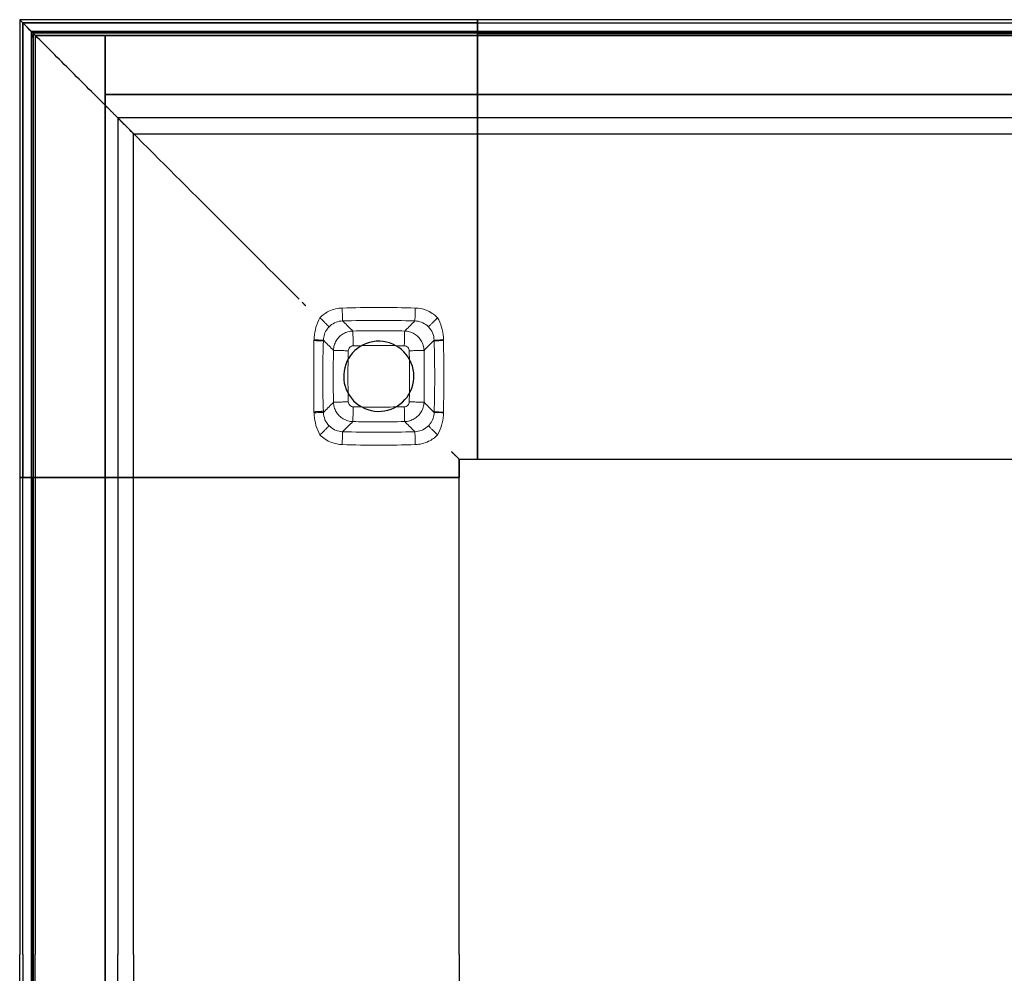
# Model space of a CAD drawing. Units: millimetres. Extents: x 72499 to 90474, y -47118 to 5770.
# Drawn here: x 81794 to 82061, y -46587 to -46329 of the extents above; entities that cross this region are included whole.
import ezdxf

# ---------------------------------------------------------------- set-up
doc = ezdxf.new("R2010")
doc.units = ezdxf.units.MM

# ---------------------------------------------------------------- blocks, each defined once
blk = doc.blocks.new('18_Longo_Armario Aparador Alto - LNA23-491688-Planimetría general')
for p, q in [((-1203.5, 253.26), (-1203.5, 129.21)), ((-1079.45, 253.26), (-1203.5, 253.26)), ((-1203.38, 253.14), (-1203.5, 253.26)), ((-1202.69, 252.46), (-1202.69, 129.21)), ((-1202.69, 252.46), (-1199.83, 249.6)), ((-1079.45, 252.46), (-1202.69, 252.46)), ((-1202.69, 252.44), (-1079.46, 252.44)), ((-1202.69, 252.44), (-1199.83, 249.58)), ((-1202.69, 129.21), (-1202.69, 252.44)), ((0, 253.24), (-1079.46, 253.24)), ((-1079.46, 253.12), (-1079.46, 253.24)), ((-1079.46, 253.24), (-1079.46, 252.43)), ((-1079.46, 252.37), (-1079.46, 253.12)), ((-1079.46, 231.13), (-1079.46, 252.44)), ((-1079.46, 252.44), (-1079.46, 249.58)), ((-1079.46, 252.43), (-1079.46, 249.57)), ((-1079.46, 252.43), (0, 252.43)), ((-1079.46, 249.57), (-1079.46, 252.43)), ((-1079.46, 252.43), (-1079.46, 231.12)), ((-1079.46, 252.43), (0, 252.43)), ((-1079.46, 250.82), (-1079.46, 252.37)), ((-1079.46, 250.07), (-1079.46, 250.82)), ((-1079.45, 252.46), (-1079.45, 253.26)), ((-1079.45, 253.26), (-1079.45, 253.14)), ((-1079.45, 253.14), (-1079.45, 252.39)), ((-1079.45, 249.6), (-1079.45, 252.46)), ((-1079.45, 250.85), (-1079.45, 252.39)), ((-1079.45, 250.85), (-1079.45, 250.1)), ((-1200.33, 129.21), (-1200.33, 250.1)), ((-1200.33, 250.1), (-1200.33, 129.21)), ((-1200.33, 250.1), (-1079.45, 250.1)), ((-1079.45, 250.1), (-1200.33, 250.1)), ((-1200.33, 250.1), (-1200.33, 250.1)), ((-1199.83, 249.6), (-1199.83, 129.21)), ((-1079.45, 249.6), (-1199.83, 249.6)), ((-1079.46, 249.58), (-1199.83, 249.58)), ((-1199.83, 249.58), (-1199.83, 129.21)), ((-1180.33, 249), (-1199.33, 249)), ((-1199.33, 249), (-1199.33, 249)), ((-1199.33, 249), (-1180.33, 249)), ((-1199.33, 249), (-1199.33, 0)), ((-1199.33, 249), (-1199.33, 0)), ((-1198.33, 250), (0, 250)), ((-1198.33, 250), (0, 250)), ((0, 250), (-1198.33, 250)), ((0, 250), (-1198.33, 250)), ((-1180.33, 249), (-1180.33, 249)), ((-1180.33, 249), (0, 249)), ((-1180.33, 249), (-1180.33, 233)), ((-1180.33, 249), (-1180.33, 233)), ((-1180.33, 249), (-1180.33, 249)), ((-1180.33, 249), (-1180.33, 0)), ((0, 249), (-1180.33, 249)), ((-1180.33, 0), (-1180.33, 249)), ((0, 250.07), (-1079.46, 250.07)), ((-1079.46, 250.07), (0, 250.07)), ((-1079.46, 250.07), (-1079.46, 250.07)), ((-1079.46, 249.57), (-1079.46, 250.07)), ((-1079.46, 249.58), (-1079.46, 136.22)), ((-1079.46, 249.57), (0, 249.57)), ((-1079.46, 136.21), (-1079.46, 249.57)), ((0, 249.57), (-1079.46, 249.57)), ((-1079.45, 250.1), (-1079.45, 249.6)), ((-1079.45, 250.1), (-1079.45, 250.1)), ((-1200.33, 248), (-1200.33, 0)), ((-1200.33, 248), (-1200.33, 0)), ((-1200.33, 0), (-1200.33, 248)), ((-1200.33, 0), (-1200.33, 248)), ((-1180.33, 233), (-1180.33, 233)), ((-1180.33, 233), (-1180.33, 0)), ((-406, 233), (-1180.33, 233)), ((-1180.33, 233), (-406, 233)), ((-1180.33, 233), (-1180.33, 233)), ((-1180.33, 233), (0, 233)), ((0, 233), (-1180.33, 233)), ((-1180.33, 0), (-1180.33, 233)), ((-1079.46, 230.43), (-1079.46, 231.13)), ((-1079.46, 231.12), (-1079.46, 230.42)), ((-1079.46, 223.01), (-1079.46, 230.43)), ((-1079.46, 230.42), (-1079.46, 223)), ((-1079.46, 226.65), (-1176.9, 226.65)), ((-1176.9, 226.65), (-1176.9, 129.21)), ((-1079.46, 225.81), (-1079.46, 226.64)), ((-1079.46, 226.64), (-1079.46, 223.11)), ((0, 226.64), (-1079.46, 226.64)), ((-1079.46, 223.09), (-1079.46, 226.62)), ((-1079.46, 226.62), (-1079.46, 225.8)), ((-1079.46, 178.3), (-1079.46, 225.81)), ((-1079.46, 225.8), (-1079.46, 178.29)), ((-1172.64, 222.39), (-1079.46, 222.39)), ((-1172.64, 129.21), (-1172.64, 222.39)), ((-1172.64, 222.39), (-1172.64, 222.39)), ((-1079.46, 223.11), (-1079.46, 222.39)), ((-1079.46, 222.38), (-1079.46, 223.09)), ((-1079.46, 222.39), (-1079.46, 223.01)), ((-1079.46, 223), (-1079.46, 222.38)), ((-1079.46, 222.39), (-1079.46, 222.39)), ((-1079.46, 222.38), (0, 222.38)), ((-1079.46, 222.38), (-1079.46, 222.38)), ((-1126.47, 176.22), (-1126.47, 176.22)), ((-1079.46, 177.54), (-1079.46, 178.3)), ((-1079.46, 178.29), (-1079.46, 177.52)), ((-1079.46, 176.72), (-1079.46, 177.54)), ((-1079.46, 177.52), (-1079.46, 176.71)), ((-1079.46, 176.22), (-1079.46, 176.72)), ((-1079.46, 176.71), (-1079.46, 176.21)), ((-1079.46, 175.72), (-1079.46, 176.22)), ((-1079.46, 176.22), (-1079.46, 176.22)), ((-1079.46, 176.21), (-1079.46, 176.21)), ((-1079.46, 176.21), (-1079.46, 175.71)), ((-1079.46, 136.22), (-1079.46, 175.72)), ((-1079.46, 175.71), (-1079.46, 136.21)), ((-1079.46, 136.22), (-1079.46, 134.22)), ((-1079.46, 135.72), (-1079.46, 136.22)), ((-1079.46, 136.21), (-1079.46, 135.71)), ((-1079.46, 134.21), (-1079.46, 136.21)), ((-1085.97, 135.72), (-1085.97, 135.72)), ((-1084.47, 134.22), (-1079.46, 134.22)), ((-1084.47, 129.21), (-1084.47, 134.22)), ((-1084.47, 134.22), (-1084.47, 134.22)), ((-1084.47, 134.22), (-1079.46, 134.22)), ((-1084.47, 134.22), (-1084.47, 129.21)), ((-1079.46, 135.22), (-1079.46, 135.72)), ((-1079.46, 135.72), (-1079.46, 135.72)), ((-1079.46, 135.71), (-1079.46, 135.71)), ((-1079.46, 135.71), (-1079.46, 135.21)), ((-1079.46, 134.22), (-1079.46, 135.22)), ((-1079.46, 135.21), (-1079.46, 134.21)), ((-1079.46, 134.22), (-1079.46, 134.22)), ((-1079.46, 134.21), (0, 134.21)), ((-1079.46, 134.21), (-1079.46, 134.21)), ((-1079.46, 134.21), (0, 134.21)), ((-1203.38, 129.21), (-1203.5, 129.21)), ((-1203.5, 129.21), (-1202.69, 129.21)), ((-1203.49, 129.21), (-1203.49, 0)), ((-1202.68, 129.21), (-1203.49, 129.21)), ((-1203.49, 129.21), (-1203.37, 129.21)), ((-1202.63, 129.21), (-1203.38, 129.21)), ((-1203.37, 129.21), (-1202.62, 129.21)), ((-1202.69, 129.21), (-1199.83, 129.21)), ((-1199.83, 129.21), (-1202.69, 129.21)), ((-1202.69, 129.21), (-1181.38, 129.21)), ((-1199.82, 129.21), (-1202.68, 129.21)), ((-1181.37, 129.21), (-1202.68, 129.21)), ((-1202.68, 129.21), (-1199.82, 129.21)), ((-1202.68, 0), (-1202.68, 129.21)), ((-1202.68, 0), (-1202.68, 129.21)), ((-1201.08, 129.21), (-1202.63, 129.21)), ((-1202.62, 129.21), (-1201.07, 129.21)), ((-1200.33, 129.21), (-1201.08, 129.21)), ((-1201.07, 129.21), (-1200.32, 129.21)), ((-1200.33, 129.21), (-1200.33, 129.21)), ((-1199.83, 129.21), (-1200.33, 129.21)), ((-1200.32, 129.21), (-1200.32, 0)), ((-1200.32, 129.21), (-1199.82, 129.21)), ((-1200.32, 129.21), (-1200.32, 129.21)), ((-1200.32, 0), (-1200.32, 129.21)), ((-1199.83, 129.21), (-1086.47, 129.21)), ((-1199.82, 0), (-1199.82, 129.21)), ((-1199.82, 129.21), (-1086.46, 129.21)), ((-1199.82, 129.21), (-1199.82, 0)), ((-1181.38, 129.21), (-1180.68, 129.21)), ((-1180.67, 129.21), (-1181.37, 129.21)), ((-1180.68, 129.21), (-1173.26, 129.21)), ((-1173.25, 129.21), (-1180.67, 129.21)), ((-1173.35, 129.21), (-1176.89, 129.21)), ((-1176.89, 129.21), (-1176.06, 129.21)), ((-1176.89, 129.21), (-1176.89, 0)), ((-1176.05, 129.21), (-1176.87, 129.21)), ((-1176.87, 129.21), (-1173.34, 129.21)), ((-1176.06, 129.21), (-1128.55, 129.21)), ((-1128.54, 129.21), (-1176.05, 129.21)), ((-1172.64, 129.21), (-1173.35, 129.21)), ((-1173.34, 129.21), (-1172.63, 129.21)), ((-1173.26, 129.21), (-1172.64, 129.21)), ((-1172.63, 129.21), (-1173.25, 129.21)), ((-1172.64, 129.21), (-1172.64, 129.21)), ((-1172.63, 0), (-1172.63, 129.21)), ((-1172.63, 129.21), (-1172.63, 129.21)), ((-1128.55, 129.21), (-1127.78, 129.21)), ((-1127.77, 129.21), (-1128.54, 129.21)), ((-1126.97, 129.21), (-1127.78, 129.21)), ((-1126.96, 129.21), (-1127.77, 129.21)), ((-1126.97, 129.21), (-1126.47, 129.21)), ((-1126.46, 129.21), (-1126.96, 129.21)), ((-1126.47, 129.21), (-1126.47, 129.21)), ((-1126.47, 129.21), (-1125.97, 129.21)), ((-1125.96, 129.21), (-1126.46, 129.21)), ((-1126.46, 129.21), (-1126.46, 129.21)), ((-1086.47, 129.21), (-1125.97, 129.21)), ((-1086.46, 129.21), (-1125.96, 129.21)), ((-1086.47, 129.21), (-1085.97, 129.21)), ((-1084.47, 129.21), (-1086.47, 129.21)), ((-1086.46, 129.21), (-1084.46, 129.21)), ((-1085.96, 129.21), (-1086.46, 129.21)), ((-1085.97, 129.21), (-1085.97, 129.21)), ((-1085.97, 129.21), (-1085.47, 129.21)), ((-1085.46, 129.21), (-1085.96, 129.21)), ((-1085.96, 129.21), (-1085.96, 129.21)), ((-1084.47, 129.21), (-1085.47, 129.21)), ((-1084.46, 129.21), (-1085.46, 129.21)), ((-1084.47, 129.21), (-1084.47, 129.21)), ((-1084.46, 0), (-1084.46, 129.21)), ((-1084.46, 129.21), (-1084.46, 129.21)), ((-1084.46, 0), (-1084.46, 129.21)), ((-1203.49, -129.21), (-1203.49, 0)), ((-1202.68, 0), (-1202.68, -129.21)), ((-1202.68, 0), (-1202.68, -129.21)), ((-1200.33, -248), (-1200.33, 0)), ((-1200.33, 0), (-1200.33, -248)), ((-1200.33, -248), (-1200.33, 0)), ((-1200.33, 0), (-1200.33, -248)), ((-1200.32, -129.21), (-1200.32, 0)), ((-1200.32, 0), (-1200.32, -129.21)), ((-1199.82, 0), (-1199.82, -129.21)), ((-1199.82, -129.21), (-1199.82, 0)), ((-1199.33, -249), (-1199.33, 0)), ((-1199.33, -249), (-1199.33, 0)), ((-1180.33, -233), (-1180.33, 0)), ((-1180.33, 0), (-1180.33, -233)), ((-1180.33, 0), (-1180.33, -249)), ((-1180.33, -249), (-1180.33, 0)), ((-1176.89, -129.21), (-1176.89, 0)), ((-1172.63, 0), (-1172.63, -129.21)), ((-1084.46, 0), (-1084.46, -129.21)), ((-1084.46, 0), (-1084.46, -129.21))]:
    blk.add_line(p, q)
at = {"lineweight": 18}
for p, q in [((-1121.23, 166.24), (-1121.22, 166.46)), ((-1091.22, 166.46), (-1091.21, 166.24)), ((-1121.22, 146.86), (-1121.23, 147.08)), ((-1091.21, 147.08), (-1091.22, 146.86))]:
    blk.add_line(p, q, dxfattribs=at)
at = {"lineweight": 18, "flags": 128}
for points in [[(-1122.15, 172.54), (-1122.48, 171.92), (-1122.77, 171.29), (-1123.02, 170.63), (-1123.23, 169.97), (-1123.4, 169.29), (-1123.54, 168.61), (-1123.65, 167.92), (-1123.72, 167.23), (-1123.76, 166.53)], [(-1119.67, 170.07), (-1119.33, 170.38), (-1118.98, 170.66), (-1118.6, 170.91), (-1118.2, 171.12), (-1117.78, 171.3), (-1117.36, 171.45), (-1116.92, 171.56), (-1116.47, 171.63), (-1116.02, 171.66)], [(-1113.24, 168.92), (-1113.55, 169.22), (-1113.86, 169.53), (-1114.17, 169.83), (-1114.48, 170.14), (-1114.79, 170.44), (-1115.09, 170.75), (-1115.4, 171.05), (-1115.71, 171.36), (-1116.02, 171.66)], [(-1099.2, 168.92), (-1098.89, 169.22), (-1098.58, 169.53), (-1098.27, 169.83), (-1097.96, 170.14), (-1097.65, 170.44), (-1097.35, 170.75), (-1097.04, 171.05), (-1096.73, 171.36), (-1096.42, 171.66)], [(-1096.42, 171.66), (-1095.97, 171.63), (-1095.52, 171.56), (-1095.08, 171.45), (-1094.66, 171.3), (-1094.24, 171.12), (-1093.84, 170.91), (-1093.46, 170.66), (-1093.11, 170.38), (-1092.77, 170.07)], [(-1088.68, 166.53), (-1088.72, 167.23), (-1088.8, 167.92), (-1088.9, 168.61), (-1089.04, 169.3), (-1089.21, 169.97), (-1089.42, 170.64), (-1089.67, 171.29), (-1089.96, 171.92), (-1090.29, 172.54)], [(-1121.22, 166.46), (-1121.2, 166.86), (-1121.14, 167.26), (-1121.05, 167.66), (-1120.93, 168.04), (-1120.79, 168.42), (-1120.61, 168.78), (-1120.41, 169.13), (-1120.19, 169.46), (-1119.94, 169.77), (-1119.67, 170.07)], [(-1092.77, 170.07), (-1092.44, 169.7), (-1092.14, 169.29), (-1091.87, 168.87), (-1091.65, 168.42), (-1091.48, 167.95), (-1091.34, 167.46), (-1091.26, 166.96), (-1091.22, 166.46)], [(-1123.77, 166.34), (-1123.8, 164.19), (-1123.83, 162.04), (-1123.84, 159.89), (-1123.85, 157.74), (-1123.85, 155.58), (-1123.84, 153.43), (-1123.83, 151.28), (-1123.8, 149.13), (-1123.77, 146.98)], [(-1123.76, 166.53), (-1123.76, 166.44), (-1123.77, 166.34)], [(-1121.22, 166.46), (-1120.92, 166.15), (-1120.61, 165.84), (-1120.31, 165.54), (-1120, 165.23), (-1119.7, 164.92), (-1119.39, 164.61), (-1119.09, 164.3), (-1118.78, 163.99), (-1118.48, 163.68)], [(-1093.96, 163.68), (-1093.66, 163.99), (-1093.35, 164.3), (-1093.05, 164.61), (-1092.74, 164.92), (-1092.44, 165.23), (-1092.13, 165.54), (-1091.83, 165.84), (-1091.52, 166.15), (-1091.22, 166.46)], [(-1088.68, 166.34), (-1089.98, 166.3), (-1090.88, 166.26), (-1091.21, 166.24)], [(-1088.67, 166.34), (-1088.68, 166.44), (-1088.68, 166.53)], [(-1088.68, 146.98), (-1088.64, 149.13), (-1088.62, 151.28), (-1088.6, 153.43), (-1088.59, 155.58), (-1088.59, 157.74), (-1088.6, 159.89), (-1088.62, 162.04), (-1088.64, 164.19), (-1088.68, 166.34)], [(-1118.48, 149.64), (-1118.78, 149.33), (-1119.09, 149.02), (-1119.39, 148.71), (-1119.7, 148.4), (-1120, 148.09), (-1120.31, 147.78), (-1120.61, 147.47), (-1120.92, 147.17), (-1121.22, 146.86)], [(-1093.96, 149.64), (-1093.66, 149.33), (-1093.35, 149.02), (-1093.05, 148.71), (-1092.74, 148.4), (-1092.44, 148.09), (-1092.13, 147.78), (-1091.83, 147.47), (-1091.52, 147.17), (-1091.22, 146.86)], [(-1123.77, 146.98), (-1123.76, 146.88), (-1123.76, 146.79)], [(-1123.76, 146.79), (-1123.72, 146.09), (-1123.64, 145.4), (-1123.54, 144.71), (-1123.4, 144.02), (-1123.23, 143.35), (-1123.02, 142.68), (-1122.77, 142.03), (-1122.48, 141.4), (-1122.15, 140.78)], [(-1119.67, 143.25), (-1120, 143.62), (-1120.3, 144.03), (-1120.57, 144.45), (-1120.79, 144.9), (-1120.96, 145.37), (-1121.1, 145.86), (-1121.18, 146.36), (-1121.22, 146.86)], [(-1091.22, 146.86), (-1091.24, 146.46), (-1091.3, 146.06), (-1091.39, 145.66), (-1091.51, 145.28), (-1091.65, 144.9), (-1091.83, 144.54), (-1092.03, 144.19), (-1092.25, 143.86), (-1092.5, 143.54), (-1092.77, 143.25)], [(-1088.68, 146.98), (-1089.98, 147.03), (-1090.88, 147.06), (-1091.21, 147.08)], [(-1090.29, 140.78), (-1089.96, 141.4), (-1089.67, 142.03), (-1089.42, 142.69), (-1089.21, 143.35), (-1089.04, 144.03), (-1088.9, 144.71), (-1088.79, 145.4), (-1088.72, 146.09), (-1088.68, 146.79)], [(-1088.68, 146.79), (-1088.68, 146.88), (-1088.67, 146.98)], [(-1113.24, 144.4), (-1113.55, 144.1), (-1113.86, 143.79), (-1114.17, 143.49), (-1114.48, 143.18), (-1114.79, 142.88), (-1115.09, 142.57), (-1115.4, 142.27), (-1115.71, 141.96), (-1116.02, 141.66)], [(-1099.2, 144.4), (-1098.89, 144.1), (-1098.58, 143.79), (-1098.27, 143.49), (-1097.96, 143.18), (-1097.65, 142.88), (-1097.35, 142.57), (-1097.04, 142.27), (-1096.73, 141.96), (-1096.42, 141.66)], [(-1116.02, 141.66), (-1116.47, 141.69), (-1116.92, 141.76), (-1117.36, 141.87), (-1117.78, 142.02), (-1118.2, 142.2), (-1118.6, 142.41), (-1118.98, 142.66), (-1119.33, 142.94), (-1119.67, 143.25)], [(-1092.77, 143.25), (-1093.11, 142.94), (-1093.46, 142.66), (-1093.84, 142.41), (-1094.24, 142.2), (-1094.66, 142.02), (-1095.08, 141.87), (-1095.52, 141.76), (-1095.97, 141.69), (-1096.42, 141.66)]]:
    blk.add_lwpolyline(points, dxfattribs=at)
at = {"flags": 128}
for points in [[(-1096.72, 156.66), (-1096.76, 157.58), (-1096.89, 158.48), (-1097.11, 159.37), (-1097.42, 160.24), (-1097.8, 161.07), (-1098.27, 161.86), (-1098.81, 162.6), (-1099.41, 163.29), (-1100.09, 163.92), (-1100.81, 164.47), (-1101.59, 164.96), (-1102.41, 165.37), (-1103.27, 165.69), (-1104.16, 165.94), (-1105.06, 166.09), (-1105.97, 166.16), (-1106.89, 166.14), (-1107.8, 166.03), (-1108.7, 165.83), (-1109.57, 165.55), (-1110.41, 165.19), (-1111.22, 164.74), (-1111.97, 164.22), (-1112.67, 163.63), (-1113.32, 162.98), (-1113.89, 162.27), (-1114.4, 161.5), (-1114.83, 160.69), (-1115.17, 159.84), (-1115.44, 158.96), (-1115.62, 158.06), (-1115.71, 157.15), (-1115.72, 156.66)], [(-1115.72, 156.66), (-1115.68, 155.74), (-1115.55, 154.84), (-1115.33, 153.95), (-1115.02, 153.08), (-1114.64, 152.25), (-1114.17, 151.46), (-1113.63, 150.72), (-1113.03, 150.03), (-1112.35, 149.4), (-1111.63, 148.85), (-1110.85, 148.36), (-1110.03, 147.95), (-1109.17, 147.63), (-1108.28, 147.38), (-1107.38, 147.23), (-1106.47, 147.16), (-1105.55, 147.18), (-1104.64, 147.29), (-1103.74, 147.49), (-1102.87, 147.77), (-1102.03, 148.13), (-1101.22, 148.58), (-1100.47, 149.1), (-1099.77, 149.69), (-1099.12, 150.34), (-1098.55, 151.05), (-1098.04, 151.82), (-1097.61, 152.63), (-1097.27, 153.48), (-1097, 154.36), (-1096.82, 155.26), (-1096.73, 156.17), (-1096.72, 156.66)]]:
    blk.add_lwpolyline(points, dxfattribs=at)
blk.add_arc((-1198.33, 248), 2, 90, 180)
blk.add_arc((-1198.33, 248), 2, 90, 180)
blk.add_arc((-1198.33, 248), 2, 90, 180)
blk.add_arc((-1198.33, 248), 2, 90, 180)
at = {"lineweight": 18}
for centre, start, end in [((-1106.22, -147.5), 88.2417, 91.7583), ((-1106.22, 460.82), 268.2417, 271.7583)]:
    blk.add_arc(centre, 322.81, start, end, dxfattribs=at)
for centre, start_param, end_param in [((-1106.22, -147.5), 1.540109, 1.601484), ((-1106.22, 460.82), 4.681701, 4.743076)]:
    blk.add_ellipse(centre, major_axis=(319.31, 0), ratio=0.999999, start_param=start_param, end_param=end_param, dxfattribs=at)
for points, knots in [([(-1203.5, 253.26), (-1203.5, 253.26), (-1203.48, 253.24), (-1203.39, 253.15), (-1203.25, 253.01), (-1203.04, 252.8), (-1202.84, 252.61), (-1202.69, 252.46)], [0, 0, 0, 0, 0.2, 0.4, 0.55, 0.7, 1, 1, 1, 1]), ([(-1200.33, 250.1), (-1200.33, 250.1), (-1200.35, 250.11), (-1200.42, 250.18), (-1200.51, 250.28), (-1200.62, 250.39), (-1200.75, 250.51), (-1200.9, 250.67), (-1201.02, 250.78), (-1201.08, 250.85)], [0, 0, 0, 0, 0.166667, 0.333333, 0.458333, 0.583333, 0.708333, 0.833333, 1, 1, 1, 1]), ([(-1199.83, 249.6), (-1199.88, 249.64), (-1199.96, 249.73), (-1200.08, 249.85), (-1200.21, 249.97), (-1200.31, 250.07), (-1200.33, 250.09), (-1200.33, 250.1)], [0, 0, 0, 0, 0.166667, 0.333333, 0.5, 0.75, 1, 1, 1, 1]), ([(-1180.68, 230.43), (-1180.7, 230.45), (-1180.75, 230.5), (-1180.86, 230.61), (-1180.99, 230.74), (-1181.13, 230.88), (-1181.27, 231.02), (-1181.34, 231.1), (-1181.38, 231.13)], [0, 0, 0, 0, 0.214286, 0.392857, 0.535714, 0.714286, 0.857143, 1, 1, 1, 1]), ([(-1173.26, 223.01), (-1173.8, 223.54), (-1174.59, 224.34), (-1175.65, 225.4), (-1176.43, 226.18), (-1177.18, 226.93), (-1177.88, 227.63), (-1178.53, 228.28), (-1179.12, 228.87), (-1179.64, 229.39), (-1180.23, 229.98), (-1180.53, 230.29), (-1180.68, 230.43)], [0, 0, 0, 0, 0.166667, 0.25, 0.333333, 0.416667, 0.5, 0.583333, 0.666667, 0.75, 0.833333, 1, 1, 1, 1]), ([(-1176.06, 225.81), (-1176.18, 225.93), (-1176.34, 226.09), (-1176.52, 226.27), (-1176.64, 226.39), (-1176.74, 226.49), (-1176.84, 226.59), (-1176.91, 226.66), (-1176.91, 226.66), (-1176.89, 226.64)], [0, 0, 0, 0, 0.2, 0.3, 0.4, 0.5, 0.6, 0.8, 1, 1, 1, 1]), ([(-1176.89, 226.64), (-1176.86, 226.61), (-1176.76, 226.51), (-1176.52, 226.27), (-1176.28, 226.03), (-1176.07, 225.82), (-1175.84, 225.6), (-1175.6, 225.35), (-1175.33, 225.08), (-1175.06, 224.81), (-1174.77, 224.52), (-1174.48, 224.23), (-1174.19, 223.94), (-1173.81, 223.56), (-1173.53, 223.28), (-1173.35, 223.11)], [0, 0, 0, 0, 0.125, 0.25, 0.3125, 0.375, 0.4375, 0.5, 0.5625, 0.625, 0.6875, 0.75, 0.8125, 0.875, 1, 1, 1, 1]), ([(-1173.35, 223.11), (-1173.32, 223.07), (-1173.24, 222.99), (-1173.11, 222.86), (-1172.99, 222.74), (-1172.85, 222.6), (-1172.7, 222.45), (-1172.64, 222.39), (-1172.64, 222.39)], [0, 0, 0, 0, 0.125, 0.25, 0.375, 0.5, 0.6875, 1, 1, 1, 1]), ([(-1126.47, 176.22), (-1126.47, 176.22), (-1126.5, 176.25), (-1126.59, 176.34), (-1126.71, 176.46), (-1126.84, 176.59), (-1126.93, 176.68), (-1126.97, 176.72)], [0, 0, 0, 0, 0.25, 0.458333, 0.666667, 0.833333, 1, 1, 1, 1]), ([(-1125.97, 175.72), (-1126.02, 175.77), (-1126.1, 175.86), (-1126.23, 175.98), (-1126.35, 176.1), (-1126.45, 176.2), (-1126.47, 176.22), (-1126.47, 176.22)], [0, 0, 0, 0, 0.166667, 0.333333, 0.5, 0.75, 1, 1, 1, 1]), ([(-1086.47, 136.22), (-1086.29, 136.05), (-1086.04, 135.79), (-1085.7, 135.46), (-1085.51, 135.26), (-1085.36, 135.11), (-1085.22, 134.97), (-1085.05, 134.8), (-1084.88, 134.63), (-1084.73, 134.49), (-1084.62, 134.37), (-1084.51, 134.26), (-1084.47, 134.22), (-1084.47, 134.22)], [0, 0, 0, 0, 0.166667, 0.25, 0.333333, 0.375, 0.416667, 0.5, 0.583333, 0.666667, 0.75, 0.833333, 1, 1, 1, 1]), ([(-1085.97, 135.72), (-1085.97, 135.72), (-1086, 135.75), (-1086.09, 135.84), (-1086.21, 135.96), (-1086.34, 136.09), (-1086.43, 136.18), (-1086.47, 136.22)], [0, 0, 0, 0, 0.25, 0.458333, 0.666667, 0.833333, 1, 1, 1, 1]), ([(-1085.47, 135.22), (-1085.52, 135.27), (-1085.6, 135.35), (-1085.73, 135.48), (-1085.85, 135.6), (-1085.95, 135.7), (-1085.97, 135.72), (-1085.97, 135.72)], [0, 0, 0, 0, 0.166667, 0.333333, 0.5, 0.75, 1, 1, 1, 1])]:
    blk.add_open_spline(points, degree=3, knots=knots)
for points in [[(-1202.63, 252.39), (-1202.7, 252.46), (-1202.82, 252.59), (-1203.01, 252.77), (-1203.16, 252.93), (-1203.28, 253.05), (-1203.36, 253.12), (-1203.38, 253.14), (-1203.38, 253.14)], [(-1181.38, 231.13), (-1184.96, 234.71), (-1192.09, 241.84), (-1199.17, 248.92), (-1202.69, 252.44)], [(-1128.55, 178.3), (-1136.58, 186.33), (-1152.52, 202.27), (-1168.25, 218), (-1176.06, 225.81)], [(-1172.64, 222.39), (-1172.64, 222.39), (-1172.66, 222.41), (-1172.72, 222.47), (-1172.81, 222.56), (-1172.94, 222.69), (-1173.09, 222.84), (-1173.2, 222.95), (-1173.26, 223.01)], [(-1127.78, 177.54), (-1127.92, 177.67), (-1128.18, 177.93), (-1128.43, 178.18), (-1128.55, 178.3)]]:
    blk.add_open_spline(points, degree=3)
for points, knots in [([(-1116.12, 175.16), (-1117.37, 175.12), (-1119.6, 174.57), (-1121.45, 173.25), (-1122.15, 172.54)], [-1, -1, -1, -1, -0.444444, 0, 0, 0, 0]), ([(-1116.12, 175.16), (-1116.11, 174.8), (-1116.09, 174.07), (-1116.07, 173.25), (-1116.05, 172.69), (-1116.03, 172.21), (-1116.02, 171.78), (-1116.02, 171.66), (-1116.02, 171.66)], [0, 0, 0, 0, 0.2, 0.4, 0.5, 0.6, 0.8, 1, 1, 1, 1]), ([(-1096.32, 175.16), (-1096.33, 174.8), (-1096.35, 174.07), (-1096.37, 173.25), (-1096.39, 172.69), (-1096.41, 172.21), (-1096.42, 171.78), (-1096.42, 171.66), (-1096.42, 171.66)], [0, 0, 0, 0, 0.2, 0.4, 0.5, 0.6, 0.8, 1, 1, 1, 1]), ([(-1090.29, 172.54), (-1091.16, 173.42), (-1093.09, 174.68), (-1095.32, 175.13), (-1096.32, 175.16)], [-1, -1, -1, -1, -0.444444, 0, 0, 0, 0]), ([(-1119.67, 170.07), (-1119.67, 170.08), (-1119.76, 170.16), (-1120.06, 170.47), (-1120.4, 170.8), (-1120.8, 171.19), (-1121.38, 171.77), (-1121.9, 172.29), (-1122.15, 172.54)], [0, 0, 0, 0, 0.2, 0.4, 0.5, 0.6, 0.8, 1, 1, 1, 1]), ([(-1090.29, 172.54), (-1090.54, 172.29), (-1091.06, 171.77), (-1091.64, 171.19), (-1092.04, 170.8), (-1092.38, 170.47), (-1092.68, 170.16), (-1092.77, 170.08), (-1092.77, 170.07)], [0, 0, 0, 0, 0.2, 0.4, 0.5, 0.6, 0.8, 1, 1, 1, 1]), ([(-1113.24, 168.92), (-1110.64, 168.98), (-1105.96, 169.03), (-1101.28, 168.97), (-1099.2, 168.92)], [-1, -1, -1, -1, -0.444444, 0, 0, 0, 0]), ([(-1121.23, 147.08), (-1121.34, 150.63), (-1121.42, 157.01), (-1121.32, 163.4), (-1121.23, 166.24)], [-1, -1, -1, -1, -0.444444, 0, 0, 0, 0]), ([(-1088.68, 166.53), (-1089.14, 166.52), (-1089.83, 166.5), (-1090.52, 166.48), (-1091.03, 166.46), (-1091.21, 166.46), (-1091.22, 166.46)], [0, 0, 0, 0, 0.333333, 0.5, 0.666667, 1, 1, 1, 1]), ([(-1091.21, 166.24), (-1091.1, 162.69), (-1091.02, 156.3), (-1091.12, 149.92), (-1091.21, 147.08)], [-1, -1, -1, -1, -0.444444, 0, 0, 0, 0]), ([(-1118.48, 149.64), (-1118.54, 152.24), (-1118.59, 156.92), (-1118.53, 161.6), (-1118.48, 163.68)], [-1, -1, -1, -1, -0.444444, 0, 0, 0, 0]), ([(-1114.48, 163.58), (-1114.53, 161.53), (-1114.59, 156.92), (-1114.54, 152.3), (-1114.48, 149.74)], [0, 0, 0, 0, 0.444444, 1, 1, 1, 1]), ([(-1099.3, 164.92), (-1101.35, 164.97), (-1105.96, 165.03), (-1110.58, 164.98), (-1113.14, 164.92)], [0, 0, 0, 0, 0.444444, 1, 1, 1, 1]), ([(-1097.96, 149.74), (-1097.91, 151.79), (-1097.85, 156.4), (-1097.9, 161.02), (-1097.96, 163.58)], [0, 0, 0, 0, 0.444444, 1, 1, 1, 1]), ([(-1093.96, 163.68), (-1093.9, 161.08), (-1093.85, 156.4), (-1093.91, 151.72), (-1093.96, 149.64)], [-1, -1, -1, -1, -0.444444, 0, 0, 0, 0]), ([(-1121.23, 147.08), (-1121.23, 147.11), (-1121.25, 147.14), (-1121.31, 147.17), (-1121.36, 147.19), (-1121.43, 147.19), (-1121.51, 147.19), (-1121.6, 147.18), (-1121.7, 147.17), (-1121.82, 147.17), (-1121.95, 147.17), (-1122.09, 147.16), (-1122.24, 147.16), (-1122.41, 147.15), (-1122.58, 147.15), (-1122.76, 147.15), (-1122.95, 147.14), (-1123.15, 147.11), (-1123.42, 147.06), (-1123.63, 147.01), (-1123.77, 146.98)], [0, 0, 0, 0, 0.1, 0.15, 0.2, 0.25, 0.3, 0.35, 0.4, 0.45, 0.5, 0.55, 0.6, 0.65, 0.7, 0.75, 0.8, 0.85, 0.9, 1, 1, 1, 1]), ([(-1121.22, 146.86), (-1121.23, 146.86), (-1121.41, 146.86), (-1121.92, 146.84), (-1122.61, 146.82), (-1123.3, 146.8), (-1123.76, 146.79)], [0, 0, 0, 0, 0.333333, 0.5, 0.666667, 1, 1, 1, 1]), ([(-1113.14, 148.4), (-1111.09, 148.35), (-1106.48, 148.29), (-1101.86, 148.34), (-1099.3, 148.4)], [0, 0, 0, 0, 0.444444, 1, 1, 1, 1]), ([(-1088.68, 146.79), (-1088.96, 146.8), (-1089.52, 146.81), (-1090.11, 146.83), (-1090.51, 146.84), (-1090.84, 146.85), (-1091.12, 146.86), (-1091.21, 146.86), (-1091.22, 146.86)], [0, 0, 0, 0, 0.2, 0.4, 0.5, 0.6, 0.8, 1, 1, 1, 1]), ([(-1099.2, 144.4), (-1101.8, 144.34), (-1106.48, 144.29), (-1111.16, 144.35), (-1113.24, 144.4)], [-1, -1, -1, -1, -0.444444, 0, 0, 0, 0]), ([(-1119.67, 143.25), (-1119.67, 143.24), (-1119.76, 143.16), (-1120.06, 142.85), (-1120.4, 142.52), (-1120.8, 142.13), (-1121.38, 141.55), (-1121.9, 141.03), (-1122.15, 140.78)], [-1, -1, -1, -1, -0.8, -0.6, -0.5, -0.4, -0.2, 0, 0, 0, 0]), ([(-1116.02, 141.66), (-1116.02, 141.66), (-1116.02, 141.53), (-1116.03, 141.11), (-1116.05, 140.63), (-1116.07, 140.07), (-1116.09, 139.25), (-1116.11, 138.52), (-1116.12, 138.16)], [0, 0, 0, 0, 0.2, 0.4, 0.5, 0.6, 0.8, 1, 1, 1, 1]), ([(-1096.42, 141.66), (-1096.42, 141.66), (-1096.42, 141.53), (-1096.41, 141.11), (-1096.39, 140.63), (-1096.37, 140.07), (-1096.35, 139.25), (-1096.33, 138.52), (-1096.32, 138.16)], [0, 0, 0, 0, 0.2, 0.4, 0.5, 0.6, 0.8, 1, 1, 1, 1]), ([(-1090.29, 140.78), (-1090.54, 141.03), (-1091.06, 141.55), (-1091.64, 142.13), (-1092.04, 142.52), (-1092.38, 142.85), (-1092.68, 143.16), (-1092.77, 143.24), (-1092.77, 143.25)], [0, 0, 0, 0, 0.2, 0.4, 0.5, 0.6, 0.8, 1, 1, 1, 1]), ([(-1122.15, 140.78), (-1121.28, 139.9), (-1119.35, 138.64), (-1117.12, 138.19), (-1116.12, 138.16)], [-1, -1, -1, -1, -0.444444, 0, 0, 0, 0]), ([(-1096.32, 138.16), (-1095.07, 138.2), (-1092.84, 138.75), (-1090.99, 140.07), (-1090.29, 140.78)], [-1, -1, -1, -1, -0.444444, 0, 0, 0, 0])]:
    blk.add_open_spline(points, degree=3, knots=knots, dxfattribs=at)
for points in [[(-1118.48, 163.68), (-1118.47, 164.13), (-1118.33, 165.04), (-1117.79, 166.3), (-1116.95, 167.39), (-1115.86, 168.23), (-1114.6, 168.77), (-1113.69, 168.91), (-1113.24, 168.92)], [(-1113.14, 164.92), (-1113.15, 165.33), (-1113.17, 166.17), (-1113.2, 167.29), (-1113.22, 168.19), (-1113.24, 168.77), (-1113.24, 168.91), (-1113.24, 168.92)], [(-1099.3, 164.92), (-1099.29, 165.33), (-1099.27, 166.17), (-1099.24, 167.29), (-1099.22, 168.19), (-1099.2, 168.77), (-1099.2, 168.91), (-1099.2, 168.92)], [(-1099.2, 168.92), (-1098.75, 168.91), (-1097.84, 168.77), (-1096.58, 168.23), (-1095.49, 167.39), (-1094.65, 166.3), (-1094.11, 165.04), (-1093.97, 164.13), (-1093.96, 163.68)], [(-1121.23, 166.24), (-1121.23, 166.24), (-1121.26, 166.25), (-1121.38, 166.26), (-1121.55, 166.26), (-1121.79, 166.27), (-1122.1, 166.28), (-1122.45, 166.29), (-1122.86, 166.31), (-1123.3, 166.32), (-1123.61, 166.33), (-1123.77, 166.34)], [(-1121.22, 166.46), (-1121.23, 166.46), (-1121.31, 166.46), (-1121.66, 166.47), (-1122.21, 166.49), (-1122.92, 166.51), (-1123.48, 166.52), (-1123.76, 166.53)], [(-1114.48, 163.58), (-1114.89, 163.59), (-1115.73, 163.61), (-1116.85, 163.64), (-1117.75, 163.66), (-1118.33, 163.68), (-1118.47, 163.68), (-1118.48, 163.68)], [(-1113.14, 164.92), (-1113.32, 164.91), (-1113.66, 164.84), (-1114.1, 164.54), (-1114.4, 164.1), (-1114.48, 163.76), (-1114.48, 163.58)], [(-1097.96, 163.58), (-1097.96, 163.76), (-1098.04, 164.1), (-1098.34, 164.54), (-1098.78, 164.84), (-1099.12, 164.91), (-1099.3, 164.92)], [(-1097.96, 163.58), (-1097.55, 163.59), (-1096.71, 163.61), (-1095.59, 163.64), (-1094.69, 163.66), (-1094.11, 163.68), (-1093.97, 163.68), (-1093.96, 163.68)], [(-1114.48, 149.74), (-1114.89, 149.73), (-1115.73, 149.71), (-1116.85, 149.68), (-1117.75, 149.66), (-1118.33, 149.64), (-1118.47, 149.64), (-1118.48, 149.64)], [(-1113.24, 144.4), (-1113.69, 144.41), (-1114.6, 144.55), (-1115.86, 145.09), (-1116.95, 145.93), (-1117.79, 147.02), (-1118.33, 148.28), (-1118.47, 149.19), (-1118.48, 149.64)], [(-1114.48, 149.74), (-1114.48, 149.56), (-1114.4, 149.22), (-1114.1, 148.78), (-1113.66, 148.48), (-1113.32, 148.4), (-1113.14, 148.4)], [(-1099.3, 148.4), (-1099.12, 148.4), (-1098.78, 148.48), (-1098.34, 148.78), (-1098.04, 149.22), (-1097.96, 149.56), (-1097.96, 149.74)], [(-1093.96, 149.64), (-1093.97, 149.19), (-1094.11, 148.28), (-1094.65, 147.02), (-1095.49, 145.93), (-1096.58, 145.09), (-1097.84, 144.55), (-1098.75, 144.41), (-1099.2, 144.4)], [(-1097.96, 149.74), (-1097.55, 149.73), (-1096.71, 149.71), (-1095.59, 149.68), (-1094.69, 149.66), (-1094.11, 149.64), (-1093.97, 149.64), (-1093.96, 149.64)], [(-1113.14, 148.4), (-1113.15, 147.98), (-1113.17, 147.15), (-1113.2, 146.03), (-1113.22, 145.13), (-1113.24, 144.55), (-1113.24, 144.41), (-1113.24, 144.4)], [(-1099.2, 144.4), (-1099.2, 144.41), (-1099.2, 144.55), (-1099.22, 145.13), (-1099.24, 146.03), (-1099.27, 147.15), (-1099.29, 147.98), (-1099.3, 148.4)]]:
    blk.add_open_spline(points, degree=3, dxfattribs=at)

msp = doc.modelspace()

# ---------------------------------------------------------------- block references
msp.add_blockref('18_Longo_Armario Aparador Alto - LNA23-491688-Planimetría general', (82997.32, -46581.97))

doc.saveas('drawing.dxf')
